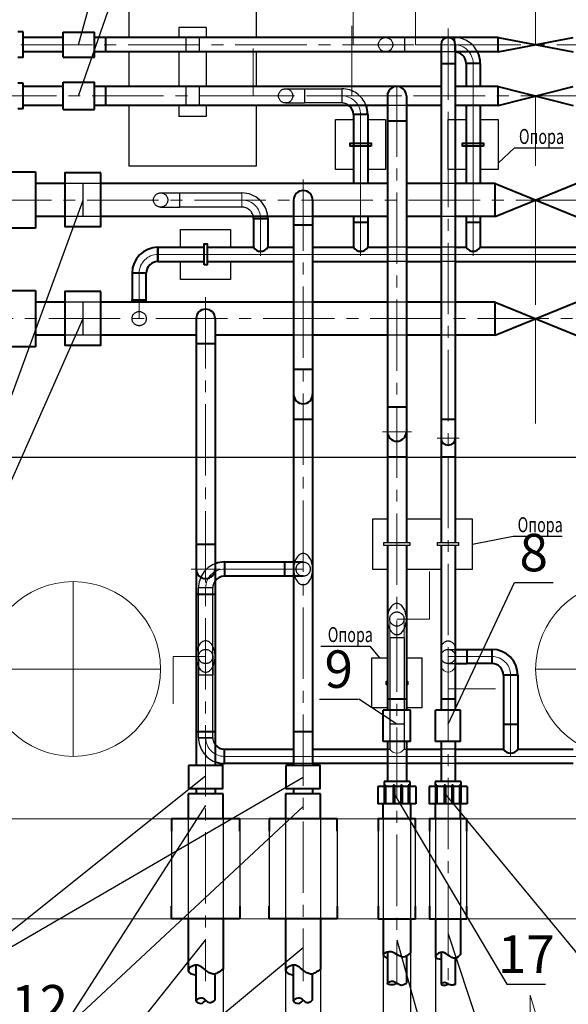
# Model space of a CAD drawing. Units: millimetres. Extents: x 12371 to 24857, y -6074 to 7960.
# Drawn here: x 21425 to 21469, y 2037 to 2116 of the extents above; entities that cross this region are included whole.
import ezdxf

# ---------------------------------------------------------------- set-up
doc = ezdxf.new("R2010")
doc.units = ezdxf.units.MM
doc.linetypes.add('ACAD_ISO02W100', pattern=[15, 12, -3])
doc.linetypes.add('осевая2', pattern=[28.575, 19.05, -3.175, 3.175, -3.175])
doc.layers.add('40', color=7, linetype='Continuous', lineweight=40)
doc.layers.add('Level 1', color=7, linetype='Continuous', lineweight=25)
for name, color, linetype in [('_0', 7, 'Continuous'), ('Надписи', 31, 'Continuous'), ('Позиции', 140, 'Continuous')]:
    doc.layers.add(name, color=color, linetype=linetype)
doc.styles.add('GOST 2.304', font='CS_Gost2304.shx')
doc.styles.get("Standard").update_dxf_attribs({"font": 'isocpeur.ttf', "width": 0.7})
doc.dimstyles.new('1к10', dxfattribs={"dimtxt": 2, "dimasz": 1.5, "dimexe": 1, "dimexo": 0, "dimgap": 0.9, "dimtad": 1, "dimdec": 0, "dimlfac": 10, "dimtxsty": 'Standard', "dimblk": 'ARCHTICK', "dimcen": 2.5, "dimdle": 2, "dimadec": 0, "dimazin": 0, "dimtfac": 1, "dimtdec": 0, "dimtix": 1, "dimtmove": 0, "dimatfit": 3, "dimldrblk": 'NONE', "dimfxl": 0, "dimarcsym": 0})

# ---------------------------------------------------------------- blocks, each defined once
blk = doc.blocks.new('_ArchTick')
at = {"color": 0, "linetype": 'ByBlock', "lineweight": 30, "const_width": 0.15}
blk.add_lwpolyline([(-0.5, -0.5), (0.5, 0.5)], dxfattribs=at)
blk = doc.blocks.new('*D2788')
at = {"color": 0, "lineweight": -2, "ltscale": 10, "transparency": 16777216}
for p, q in [((21441.366, 2042.172), (21441.366, 2019.431)), ((21446.366, 2042.172), (21446.366, 2019.431)), ((21439.366, 2020.431), (21448.366, 2020.431))]:
    blk.add_line(p, q, dxfattribs=at)
at = {"layer": 'Defpoints', "color": 0, "ltscale": 10, "transparency": 16777216}
for p in [(21441.366, 2042.172), (21446.366, 2042.172), (21446.366, 2020.431)]:
    blk.add_point(p, dxfattribs=at)
at = {"color": 0, "lineweight": -2, "ltscale": 10, "transparency": 16777216, "xscale": 1.5, "yscale": 1.5, "zscale": 1.5, "rotation": 180}
blk.add_blockref('_ArchTick', (21441.366, 2020.431), dxfattribs=at)
at = {"color": 0, "lineweight": -2, "ltscale": 10, "transparency": 16777216, "xscale": 1.5, "yscale": 1.5, "zscale": 1.5}
blk.add_blockref('_ArchTick', (21446.366, 2020.431), dxfattribs=at)
at = {"color": 0, "ltscale": 10, "transparency": 16777216, "insert": (21443.866, 2022.331), "char_height": 2, "attachment_point": 5}
blk.add_mtext('А', dxfattribs=at)
blk = doc.blocks.new('_None')
blk = doc.blocks.new('*D2789')
at = {"color": 0, "lineweight": -2, "ltscale": 10, "transparency": 16777216}
for p, q in [((21449.166, 2042.18), (21449.166, 2019.431)), ((21454.166, 2042.18), (21454.166, 2019.431)), ((21447.166, 2020.431), (21456.166, 2020.431))]:
    blk.add_line(p, q, dxfattribs=at)
at = {"layer": 'Defpoints', "color": 0, "ltscale": 10, "transparency": 16777216}
for p in [(21449.166, 2042.18), (21454.166, 2042.18), (21454.166, 2020.431)]:
    blk.add_point(p, dxfattribs=at)
at = {"color": 0, "lineweight": -2, "ltscale": 10, "transparency": 16777216, "xscale": 1.5, "yscale": 1.5, "zscale": 1.5, "rotation": 180}
blk.add_blockref('_ArchTick', (21449.166, 2020.431), dxfattribs=at)
at = {"color": 0, "lineweight": -2, "ltscale": 10, "transparency": 16777216, "xscale": 1.5, "yscale": 1.5, "zscale": 1.5}
blk.add_blockref('_ArchTick', (21454.166, 2020.431), dxfattribs=at)
at = {"color": 0, "ltscale": 10, "transparency": 16777216, "insert": (21451.666, 2022.331), "char_height": 2, "attachment_point": 5}
blk.add_mtext('А', dxfattribs=at)
blk = doc.blocks.new('*D2790')
at = {"color": 0, "lineweight": -2, "ltscale": 10, "transparency": 16777216}
for p, q in [((21456.366, 2042.302), (21456.366, 2019.431)), ((21458.366, 2042.302), (21458.366, 2019.431)), ((21456.366, 2020.431), (21454.866, 2020.431)), ((21456.366, 2020.431), (21458.366, 2020.431)), ((21458.366, 2020.431), (21459.866, 2020.431))]:
    blk.add_line(p, q, dxfattribs=at)
at = {"layer": 'Defpoints', "color": 0, "ltscale": 10, "transparency": 16777216}
for p in [(21456.366, 2042.302), (21458.366, 2042.302), (21458.366, 2020.431)]:
    blk.add_point(p, dxfattribs=at)
at = {"color": 0, "lineweight": -2, "ltscale": 10, "transparency": 16777216, "xscale": 1.5, "yscale": 1.5, "zscale": 1.5}
blk.add_blockref('_ArchTick', (21456.366, 2020.431), dxfattribs=at)
at = {"color": 0, "lineweight": -2, "ltscale": 10, "transparency": 16777216, "xscale": 1.5, "yscale": 1.5, "zscale": 1.5, "rotation": 180}
blk.add_blockref('_ArchTick', (21458.366, 2020.431), dxfattribs=at)
at = {"color": 0, "ltscale": 10, "transparency": 16777216, "insert": (21457.366, 2022.331), "char_height": 2, "attachment_point": 5}
blk.add_mtext('А', dxfattribs=at)

msp = doc.modelspace()

# ---------------------------------------------------------------- linework, layer by layer
at = {"ltscale": 10}
for p, q in [((21429.80661, 2110.09644), (21445.86518, 2156.30404)), ((21429.78715, 2114.19644), (21440.10308, 2151.81731)), ((21410.1876, 2047.17421), (21430.16807, 2101.75644)), ((21410.1876, 2047.17421), (21430.16564, 2092.25644)), ((21422.36564, 2081.15161), (21502.36564, 2081.15161)), ((21459.36564, 2059.76691), (21464.66232, 2071.11105)), ((21455.26564, 2059.76644), (21452.22077, 2061.77878)), ((21439.96564, 2055.60167), (21418.662, 2038.59262)), ((21418.662, 2038.59262), (21447.76564, 2055.53081)), ((21455.06614, 2054.14644), (21464.06226, 2038.95379)), ((21459.16614, 2054.14644), (21471.76485, 2038.86234)), ((21439.96564, 2053.25856), (21428.2342, 2034.9782)), ((21428.2342, 2034.9782), (21447.76564, 2053.19206)), ((21423.23158, 2021.52312), (21439.96564, 2042.47538)), ((21455.26564, 2042.50419), (21465.37285, 2006.25431)), ((21459.36564, 2042.99828), (21471.48896, 2006.25431)), ((21423.23158, 2021.52312), (21447.76564, 2041.88406))]:
    msp.add_line(p, q, dxfattribs=at)
at = {"color": 0, "linetype": 'ACAD_ISO02W100', "lineweight": -3, "ltscale": 5}
for p, q in [((21433.80781, 2119.5734), (21433.80781, 2114.76644)), ((21444.00688, 2119.5734), (21444.00688, 2114.76644)), ((21440.00688, 2115.5734), (21437.80781, 2115.5734)), ((21437.80781, 2115.5734), (21437.80781, 2114.76644)), ((21440.00688, 2115.5734), (21440.00688, 2114.76644)), ((21454.36564, 2114.76644), (21455.86564, 2114.76644)), ((21455.86564, 2114.76644), (21455.86564, 2113.62644)), ((21455.86564, 2114.76644), (21459.86564, 2114.76644)), ((21459.86564, 2114.76644), (21459.86564, 2113.62644)), ((21433.80781, 2113.62644), (21433.80781, 2110.85644)), ((21437.80781, 2113.62644), (21437.80781, 2110.85644)), ((21440.00688, 2113.62644), (21440.00688, 2110.85644)), ((21444.00688, 2113.62644), (21444.00688, 2110.85644)), ((21454.36564, 2113.62644), (21455.86564, 2113.62644)), ((21459.86564, 2113.62644), (21455.86564, 2113.62644)), ((21446.36564, 2110.66644), (21447.86564, 2110.66644)), ((21447.86564, 2110.66644), (21447.86564, 2109.52644)), ((21447.86564, 2110.66644), (21450.86564, 2110.66644)), ((21450.86564, 2110.66644), (21450.86564, 2109.52644)), ((21446.36564, 2109.52644), (21447.86564, 2109.52644)), ((21450.86564, 2109.52644), (21447.86564, 2109.52644)), ((21433.80781, 2109.33644), (21433.80781, 2104.45361)), ((21437.80781, 2109.33644), (21437.80781, 2108.45361)), ((21440.00688, 2109.33644), (21440.00688, 2108.45361)), ((21444.00688, 2109.33644), (21444.00688, 2104.45361)), ((21456.02564, 2109.33644), (21454.50564, 2109.33644)), ((21440.00688, 2108.45361), (21437.80781, 2108.45361)), ((21444.00688, 2104.45361), (21433.80781, 2104.45361)), ((21431.59112, 2103.08644), (21428.70505, 2103.08644)), ((21430.16807, 2100.42644), (21430.16807, 2103.08644)), ((21459.93564, 2103.08644), (21458.79564, 2103.08644)), ((21436.36564, 2102.32644), (21437.86564, 2102.32644)), ((21437.86564, 2102.32644), (21437.86564, 2101.18644)), ((21437.86564, 2102.32644), (21442.86564, 2102.32644)), ((21436.36564, 2101.18644), (21437.86564, 2101.18644)), ((21442.86564, 2101.18644), (21437.86564, 2101.18644)), ((21431.59112, 2100.42644), (21428.70505, 2100.42644)), ((21448.52564, 2100.42644), (21447.00564, 2100.42644)), ((21459.93564, 2100.42644), (21458.79564, 2100.42644)), ((21456.02564, 2097.96644), (21454.50564, 2097.96644)), ((21459.93564, 2097.96644), (21458.79564, 2097.96644)), ((21456.02564, 2096.82644), (21454.50564, 2096.82644)), ((21459.93564, 2096.82644), (21458.79564, 2096.82644)), ((21431.59112, 2093.58644), (21428.70505, 2093.58644)), ((21430.16807, 2090.92644), (21430.16807, 2093.58644)), ((21448.52564, 2093.58644), (21447.00564, 2093.58644)), ((21456.02564, 2093.58644), (21454.50564, 2093.58644)), ((21459.93564, 2093.58644), (21458.79564, 2093.58644)), ((21431.59112, 2090.92644), (21428.70505, 2090.92644)), ((21448.52564, 2090.92644), (21447.00564, 2090.92644)), ((21456.02564, 2090.92644), (21454.50564, 2090.92644)), ((21459.93564, 2090.92644), (21458.79564, 2090.92644)), ((21439.39564, 2058.69644), (21439.39564, 2070.69644)), ((21440.53564, 2070.69644), (21439.39564, 2070.69644)), ((21440.53564, 2058.69644), (21440.53564, 2070.69644)), ((21455.83564, 2066.69644), (21454.69564, 2066.69644)), ((21454.69564, 2066.69644), (21454.69564, 2057.76644)), ((21455.83564, 2066.69644), (21455.83564, 2057.76644)), ((21439.39564, 2065.19644), (21439.39564, 2063.69644)), ((21440.53564, 2065.19644), (21440.53564, 2063.69644)), ((21459.36564, 2065.76644), (21459.93564, 2065.76644)), ((21459.36564, 2064.62644), (21459.93564, 2064.62644)), ((21440.53564, 2063.69644), (21439.39564, 2063.69644)), ((21455.83564, 2059.76644), (21454.69564, 2059.76644)), ((21440.53564, 2058.69644), (21439.39564, 2058.69644)), ((21439.39564, 2058.69644), (21440.53564, 2058.69644)), ((21454.50564, 2057.76644), (21454.69564, 2057.76644)), ((21455.83564, 2057.76644), (21456.02564, 2057.76644)), ((21459.93564, 2057.76644), (21458.79564, 2057.76644)), ((21448.52564, 2056.62644), (21447.00564, 2056.62644)), ((21456.02564, 2056.62644), (21454.50564, 2056.62644)), ((21459.93564, 2056.62644), (21458.79564, 2056.62644)), ((21437.23564, 2052.19644), (21437.23564, 2044.19644)), ((21438.56564, 2052.19644), (21438.56564, 2044.19644)), ((21441.36564, 2052.19644), (21441.36564, 2044.19644)), ((21442.69564, 2052.19644), (21442.69564, 2044.19644)), ((21445.03564, 2052.19644), (21445.03564, 2044.19644)), ((21446.36564, 2052.19644), (21446.36564, 2044.19644)), ((21449.16564, 2052.19644), (21449.16564, 2044.19644)), ((21450.49564, 2052.19644), (21450.49564, 2044.19644)), ((21454.16564, 2052.19644), (21454.16564, 2044.19644)), ((21456.36564, 2052.19644), (21456.36564, 2044.19644)), ((21458.36564, 2052.19644), (21458.36564, 2044.19644)), ((21460.36564, 2052.19644), (21460.36564, 2044.19644))]:
    msp.add_line(p, q, dxfattribs=at)
at = {"color": 0, "lineweight": 40, "ltscale": 50}
for p, q in [((21425.36564, 2113.19644), (21425.36564, 2115.19644)), ((21428.56564, 2113.19644), (21428.56564, 2115.19644)), ((21428.56564, 2115.19644), (21431.06564, 2115.19644)), ((21431.06564, 2113.19644), (21431.06564, 2115.19644)), ((21425.36564, 2113.56644), (21425.36564, 2114.82644)), ((21431.96564, 2114.76644), (21431.96564, 2113.62644)), ((21428.56564, 2113.19644), (21431.06564, 2113.19644)), ((21425.36564, 2109.09644), (21425.36564, 2111.12544)), ((21425.36564, 2109.09644), (21425.36564, 2111.09644)), ((21428.56564, 2108.99644), (21428.56564, 2111.19644)), ((21428.56564, 2111.19644), (21431.06564, 2111.19644)), ((21431.06564, 2108.99644), (21431.06564, 2111.19644)), ((21425.36564, 2109.46644), (21425.36564, 2110.72644)), ((21431.96564, 2110.85644), (21431.96564, 2109.33644)), ((21428.56564, 2108.99644), (21431.06564, 2108.99644)), ((21422.36564, 2104.00644), (21426.36564, 2104.00644)), ((21426.36564, 2104.00644), (21426.36564, 2099.50644)), ((21426.36564, 2099.50644), (21422.36564, 2099.50644)), ((21422.36564, 2094.50644), (21426.36564, 2094.50644)), ((21426.36564, 2094.50644), (21426.36564, 2090.00644)), ((21428.70505, 2093.58644), (21426.36564, 2093.58644)), ((21447.00564, 2093.58644), (21431.59112, 2093.58644)), ((21426.36564, 2090.00644), (21422.36564, 2090.00644)), ((21454.50564, 2061.79644), (21456.02564, 2061.79644)), ((21458.79564, 2061.79644), (21459.93564, 2061.79644)), ((21454.16564, 2058.39644), (21454.16564, 2060.89644)), ((21456.36564, 2060.89644), (21454.16564, 2060.89644)), ((21456.36564, 2058.39644), (21456.36564, 2060.89644)), ((21460.36564, 2060.89644), (21458.36564, 2060.89644)), ((21458.36564, 2058.39644), (21458.36564, 2060.89644)), ((21460.36564, 2058.39644), (21460.36564, 2060.89644)), ((21456.36564, 2058.39644), (21454.16564, 2058.39644)), ((21460.36564, 2058.39644), (21458.36564, 2058.39644)), ((21456.29464, 2055.19644), (21454.23664, 2055.19644)), ((21456.26564, 2055.19644), (21454.23664, 2055.19644)), ((21456.26564, 2055.19644), (21454.26564, 2055.19644)), ((21456.26564, 2055.19644), (21454.26564, 2055.19644)), ((21455.89564, 2055.19644), (21454.63564, 2055.19644)), ((21460.36564, 2055.19644), (21458.33664, 2055.19644)), ((21460.36564, 2055.19644), (21458.36564, 2055.19644)), ((21460.36564, 2055.19644), (21458.36564, 2055.19644)), ((21459.99564, 2055.19644), (21458.73564, 2055.19644)), ((21438.56564, 2054.19644), (21438.56564, 2052.19644)), ((21441.36564, 2052.19644), (21441.36564, 2054.19644)), ((21446.36564, 2054.19644), (21446.36564, 2052.19644)), ((21449.16564, 2052.19644), (21449.16564, 2054.19644)), ((21454.16564, 2052.19644), (21454.16564, 2053.41144)), ((21456.36564, 2053.41144), (21456.36564, 2052.19644)), ((21458.36564, 2052.19644), (21458.36564, 2053.41144)), ((21460.36564, 2052.19644), (21460.36564, 2053.41144)), ((21438.56564, 2044.19644), (21438.56564, 2040.06799)), ((21441.36564, 2044.19644), (21441.36564, 2040.14768)), ((21446.36564, 2044.19644), (21446.36564, 2040.06799)), ((21449.16564, 2044.19644), (21449.16564, 2040.16271)), ((21454.16564, 2044.19644), (21454.16564, 2041.30456)), ((21456.36564, 2044.19644), (21456.36564, 2041.47577)), ((21458.36564, 2044.19644), (21458.36564, 2041.12225)), ((21460.36564, 2044.19644), (21460.36564, 2041.33911)), ((21454.50564, 2041.5212), (21454.50564, 2038.99844)), ((21458.79564, 2041.50126), (21458.79564, 2038.96886)), ((21459.93564, 2041.04047), (21459.93564, 2038.93152)), ((21439.20564, 2037.62215), (21439.20564, 2040.48064)), ((21447.00564, 2037.62215), (21447.00564, 2040.48064)), ((21440.72564, 2037.70034), (21440.72564, 2039.78628)), ((21448.52564, 2037.70034), (21448.52564, 2039.78628))]:
    msp.add_line(p, q, dxfattribs=at)
at = {"color": 0, "linetype": 'осевая2', "lineweight": 20, "ltscale": 0.3}
for p, q in [((21459.36564, 2115.48083), (21459.36564, 2038.97375)), ((21516.62916, 2114.19644), (21399.95225, 2114.19644)), ((21455.26564, 2110.93743), (21455.26564, 2039.02716)), ((21522.3298, 2110.09644), (21399.9964, 2110.09644)), ((21447.76564, 2103.40908), (21447.76564, 2039.20484)), ((21521.92969, 2101.75644), (21399.96181, 2101.75644)), ((21439.96564, 2093.98215), (21439.96564, 2039.20484)), ((21493.14016, 2092.25644), (21399.67823, 2092.25644))]:
    msp.add_line(p, q, dxfattribs=at)
at = {"color": 0, "linetype": 'осевая2', "lineweight": 20, "ltscale": 20}
for p, q in [((21461.36564, 2112.73644), (21461.36564, 2097.29644)), ((21452.36564, 2108.63644), (21452.36564, 2097.29644)), ((21444.36564, 2100.29644), (21444.36564, 2097.29644)), ((21436.14822, 2097.39644), (21492.36564, 2097.39644)), ((21434.64822, 2095.89644), (21434.64822, 2092.25644)), ((21429.36564, 2071.19644), (21429.36564, 2057.19644)), ((21462.86564, 2065.19644), (21459.36564, 2065.19644)), ((21436.36564, 2064.19644), (21422.36564, 2064.19644)), ((21464.36564, 2063.69644), (21464.36564, 2059.76644)), ((21480.36564, 2064.19644), (21466.36564, 2064.19644)), ((21464.36564, 2059.76644), (21464.36564, 2057.19644)), ((21484.86564, 2057.19644), (21441.46564, 2057.19644))]:
    msp.add_line(p, q, dxfattribs=at)
at = {"color": 0, "linetype": 'осевая2', "lineweight": 20, "ltscale": 25}
for p, q in [((21456.42682, 2083.19644), (21454.10445, 2083.19644)), ((21460.23642, 2082.69644), (21458.49486, 2082.69644)), ((21441.12682, 2072.19644), (21438.80445, 2072.19644)), ((21447.76564, 2072.19644), (21441.46564, 2072.19644))]:
    msp.add_line(p, q, dxfattribs=at)
at = {"color": 0, "linetype": 'ACAD_ISO02W100', "lineweight": -3, "ltscale": 5}
for points in [[(21451.79564, 2104.19644), (21450.36564, 2104.19644), (21450.36564, 2108.19644), (21451.79564, 2108.19644)], [(21452.93564, 2108.19644), (21454.36564, 2108.19644), (21454.36564, 2104.19644), (21452.93564, 2104.19644)], [(21459.93564, 2104.19644), (21459.36564, 2104.19644), (21459.36564, 2108.19644), (21459.93564, 2108.19644)], [(21459.93564, 2108.19644), (21460.79564, 2108.19644)], [(21461.93564, 2108.19644), (21463.36564, 2108.19644), (21463.36564, 2104.19644), (21461.93564, 2104.19644)], [(21460.79564, 2104.19644), (21459.93564, 2104.19644)], [(21437.96564, 2097.96644), (21437.96564, 2099.39644), (21441.96564, 2099.39644), (21441.96564, 2097.96644)], [(21441.96564, 2096.82644), (21441.96564, 2095.39644), (21437.96564, 2095.39644), (21437.96564, 2096.82644)], [(21454.50564, 2076.19644), (21453.31564, 2076.19644), (21453.31564, 2072.19644), (21454.50564, 2072.19644)], [(21458.79564, 2076.19644), (21456.02564, 2076.19644)], [(21459.93564, 2072.19644), (21461.31564, 2072.19644), (21461.31564, 2076.19644), (21459.93564, 2076.19644)], [(21456.02564, 2072.19644), (21458.79564, 2072.19644)], [(21454.50564, 2061.08165), (21453.26564, 2061.08165), (21453.26564, 2065.08165), (21454.50564, 2065.08165)], [(21456.02564, 2065.08165), (21457.26564, 2065.08165), (21457.26564, 2061.08165), (21456.02564, 2061.08165)], [(21453.76564, 2052.19644), (21453.76564, 2044.19644)], [(21456.76564, 2044.19644), (21456.76564, 2052.19644)], [(21457.86564, 2052.19644), (21457.86564, 2044.19644)], [(21460.86564, 2044.19644), (21460.86564, 2052.19644)]]:
    msp.add_lwpolyline(points, dxfattribs=at)
for points in [[(21456.30564, 2074.07644), (21454.22564, 2074.07644), (21454.22564, 2074.31644), (21456.30564, 2074.31644)], [(21460.20564, 2074.07644), (21458.52564, 2074.07644), (21458.52564, 2074.31644), (21460.20564, 2074.31644)]]:
    msp.add_lwpolyline(points, close=True, dxfattribs=at)
for centre in [(21454.36564, 2114.19644), (21446.36564, 2110.09644), (21436.36564, 2101.75644), (21434.64822, 2092.25644), (21447.76564, 2072.19644), (21455.26564, 2068.19644), (21439.96564, 2065.19644), (21459.36564, 2065.19644)]:
    msp.add_circle(centre, 0.57, dxfattribs=at)
for centre, radius, start, end in [((21459.86564, 2112.69644), 2.07, 26.6972014, 90), ((21450.86564, 2108.59644), 2.07, 20.9460007, 90), ((21450.86564, 2108.59644), 0.93, 52.7213208, 90), ((21442.86564, 2100.25644), 2.07, 4.7107561, 90), ((21442.86564, 2100.25644), 0.93, 10.5326439, 90), ((21441.46564, 2070.69644), 2.07, 110.9460006, 180), ((21441.46564, 2070.69644), 0.93, 142.7213207, 180), ((21441.46564, 2058.69644), 2.07, 180, 249.0539994), ((21441.46564, 2058.69644), 0.93, 180, 217.2786793)]:
    msp.add_arc(centre, radius, start, end, dxfattribs=at)
at = {"color": 0, "linetype": 'осевая2', "lineweight": 20, "ltscale": 20}
for centre, start, end in [((21459.86564, 2112.69644), 0, 90), ((21450.86564, 2108.59644), 0, 90), ((21442.86564, 2100.25644), 0, 90), ((21436.14822, 2095.89644), 90, 180), ((21462.86564, 2063.69644), 0, 90), ((21441.46564, 2058.69644), 180, 270)]:
    msp.add_arc(centre, 1.5, start, end, dxfattribs=at)
at = {"color": 0, "linetype": 'осевая2', "lineweight": 20, "ltscale": 25}
msp.add_arc((21441.46564, 2070.69644), 1.5, 90, 180, dxfattribs=at)
at = {"color": 0, "linetype": 'ACAD_ISO02W100', "lineweight": -3, "ltscale": 5, "extrusion": (0, 0, -1)}
for centre in [(21447.76564, 2072.19644), (21455.26564, 2068.19644), (21439.96564, 2065.19644)]:
    msp.add_ellipse(centre, major_axis=(0, -1.25), ratio=0.608, dxfattribs=at)
msp.add_ellipse((21459.36564, 2065.19644), major_axis=(0, 1.25), ratio=0.608, start_param=-0.84806208, end_param=0.84806208, dxfattribs=at)
at = {"color": 0, "lineweight": 40, "ltscale": 50}
for points, knots in [([(21456.36564, 2041.47577), (21456.17208, 2041.30201), (21455.8264, 2040.99168), (21455.21142, 2041.3689), (21454.75839, 2041.64452), (21453.9557, 2041.34994), (21454.33192, 2041.10455), (21454.50564, 2041.05411)], [0, 0, 0, 0, 34.55737936, 61.71601746, 94.91329267, 120.9366657, 142.81061254, 142.81061254, 142.81061254, 142.81061254]), ([(21460.36564, 2041.33911), (21460.22702, 2041.20071), (21459.92413, 2040.8983), (21459.34511, 2041.29549), (21458.83762, 2041.66767), (21458.13371, 2041.08366), (21458.61885, 2040.96026), (21458.79564, 2040.97031)], [0, 0, 0, 0, 26.17656989, 57.1977299, 89.40746324, 116.26814616, 139.07082279, 139.07082279, 139.07082279, 139.07082279]), ([(21441.36564, 2040.14768), (21441.02106, 2039.93433), (21440.60518, 2039.5975), (21439.87228, 2040.13666), (21439.27016, 2040.70343), (21438.2651, 2040.0267), (21438.91042, 2039.71739), (21439.17782, 2039.70557), (21439.20564, 2039.70583)], [7.1155245, 7.1155245, 7.1155245, 7.1155245, 47.42158254, 81.0438652, 128.16738534, 162.66497823, 194.97519087, 198.82568914, 198.82568914, 198.82568914, 198.82568914]), ([(21449.16564, 2040.16271), (21448.83167, 2039.94303), (21448.41089, 2039.5933), (21447.67228, 2040.13666), (21447.07016, 2040.70343), (21446.0651, 2040.0267), (21446.71042, 2039.71739), (21446.97782, 2039.70557), (21447.00564, 2039.70583)], [6.17235604, 6.17235604, 6.17235604, 6.17235604, 47.42158254, 81.0438652, 128.16738534, 162.66497823, 194.97519087, 198.82568914, 198.82568914, 198.82568914, 198.82568914])]:
    msp.add_open_spline(points, degree=3, knots=knots, dxfattribs=at)
for points in [[(21455.26564, 2039.02716), (21454.85895, 2038.88992), (21454.50564, 2038.99844), (21454.84619, 2039.19633), (21455.26564, 2039.02716), (21455.64423, 2038.88673), (21456.02564, 2039.04632)], [(21459.93564, 2038.93152), (21459.67547, 2038.87578), (21459.36564, 2038.97375), (21459.07686, 2039.08124), (21458.79564, 2038.96886), (21459.06489, 2038.86921), (21459.36564, 2038.97375)], [(21440.72564, 2037.70034), (21440.27878, 2037.45545), (21439.96564, 2037.68229), (21439.55846, 2037.84675), (21439.20564, 2037.61424), (21439.59249, 2037.41575), (21439.96564, 2037.68229)], [(21448.52564, 2037.70034), (21448.07878, 2037.45545), (21447.76564, 2037.68229), (21447.35846, 2037.84675), (21447.00564, 2037.61424), (21447.39249, 2037.41575), (21447.76564, 2037.68229)]]:
    msp.add_spline(points, degree=3, dxfattribs=at)
at = {"layer": '40'}
for p, q in [((21425.36564, 2115.22544), (21424.94564, 2115.22544)), ((21425.36564, 2114.50094), (21425.36564, 2115.22544)), ((21425.36564, 2113.16744), (21425.36564, 2115.22544)), ((21425.36564, 2113.16744), (21424.94564, 2113.16744)), ((21425.36564, 2111.12544), (21424.94564, 2111.12544)), ((21425.36564, 2110.40094), (21425.36564, 2111.12544)), ((21425.36564, 2109.06744), (21425.36564, 2111.12544)), ((21425.36564, 2109.06744), (21424.94564, 2109.06744)), ((21454.96114, 2055.19644), (21454.23664, 2055.19644)), ((21456.29464, 2055.19644), (21454.23664, 2055.19644)), ((21454.23664, 2055.19644), (21454.23664, 2054.77644)), ((21456.29464, 2055.19644), (21456.29464, 2054.77644)), ((21459.06114, 2055.19644), (21458.33664, 2055.19644)), ((21460.39464, 2055.19644), (21458.33664, 2055.19644)), ((21458.33664, 2055.19644), (21458.33664, 2054.77644)), ((21460.39464, 2055.19644), (21460.39464, 2054.77644)), ((21454.24714, 2054.77644), (21453.74314, 2054.77644)), ((21453.74314, 2054.77644), (21453.74314, 2053.41144)), ((21454.35214, 2054.88144), (21454.24714, 2054.88144)), ((21454.24714, 2054.88144), (21454.24714, 2053.41144)), ((21454.35214, 2054.88144), (21454.35214, 2053.41144)), ((21454.96114, 2054.77644), (21454.35214, 2054.77644)), ((21455.06614, 2054.88144), (21454.96114, 2054.88144)), ((21454.96114, 2054.88144), (21454.96114, 2053.41144)), ((21455.06614, 2054.88144), (21455.06614, 2053.41144)), ((21455.57014, 2054.77644), (21455.06614, 2054.77644)), ((21455.67514, 2054.88144), (21455.57014, 2054.88144)), ((21455.57014, 2054.88144), (21455.57014, 2053.41144)), ((21455.67514, 2054.88144), (21455.67514, 2053.41144)), ((21456.17914, 2054.77644), (21455.67514, 2054.77644)), ((21456.28414, 2054.88144), (21456.17914, 2054.88144)), ((21456.17914, 2054.88144), (21456.17914, 2053.41144)), ((21456.28414, 2054.88144), (21456.28414, 2053.41144)), ((21456.78814, 2054.77644), (21456.28414, 2054.77644)), ((21456.78814, 2054.77644), (21456.78814, 2053.41144)), ((21458.34714, 2054.77644), (21457.84314, 2054.77644)), ((21457.84314, 2054.77644), (21457.84314, 2053.41144)), ((21458.45214, 2054.88144), (21458.34714, 2054.88144)), ((21458.34714, 2054.88144), (21458.34714, 2053.41144)), ((21458.45214, 2054.88144), (21458.45214, 2053.41144)), ((21459.06114, 2054.77644), (21458.45214, 2054.77644)), ((21459.16614, 2054.88144), (21459.06114, 2054.88144)), ((21459.06114, 2054.88144), (21459.06114, 2053.41144)), ((21459.16614, 2054.88144), (21459.16614, 2053.41144)), ((21459.67014, 2054.77644), (21459.16614, 2054.77644)), ((21459.77514, 2054.88144), (21459.67014, 2054.88144)), ((21459.67014, 2054.88144), (21459.67014, 2053.41144)), ((21459.77514, 2054.88144), (21459.77514, 2053.41144)), ((21460.27914, 2054.77644), (21459.77514, 2054.77644)), ((21460.38414, 2054.88144), (21460.27914, 2054.88144)), ((21460.27914, 2054.88144), (21460.27914, 2053.41144)), ((21460.38414, 2054.88144), (21460.38414, 2053.41144)), ((21460.88814, 2054.77644), (21460.38414, 2054.77644)), ((21460.88814, 2054.77644), (21460.88814, 2053.41144)), ((21456.78814, 2053.41144), (21453.74314, 2053.41144)), ((21460.88814, 2053.41144), (21457.84314, 2053.41144))]:
    msp.add_line(p, q, dxfattribs=at)
at = {"layer": '_0', "color": 0, "lineweight": 20, "ltscale": 100}
for p, q in [((21451.76564, 2114.19644), (21451.76564, 2117.99644)), ((21456.76564, 2114.19644), (21456.76564, 2117.99644)), ((21466.36564, 2114.19644), (21466.36564, 2117.99644)), ((21451.66564, 2110.09644), (21451.66564, 2115.69644)), ((21454.36564, 2114.19644), (21451.76564, 2114.19644)), ((21459.36564, 2114.19644), (21456.76564, 2114.19644)), ((21443.76564, 2110.09644), (21443.76564, 2113.89644)), ((21446.36564, 2110.09644), (21443.76564, 2110.09644)), ((21455.26564, 2110.09644), (21451.66564, 2110.09644)), ((21466.36564, 2110.09644), (21466.36564, 2104.49644)), ((21435.79564, 2101.75644), (21433.19564, 2101.75644)), ((21466.36564, 2101.75644), (21466.36564, 2093.35644)), ((21432.76564, 2092.25644), (21430.16564, 2092.25644)), ((21439.96564, 2092.25644), (21439.96564, 2088.65644)), ((21466.36564, 2092.25644), (21466.36564, 2083.85644)), ((21447.76564, 2072.19644), (21445.16564, 2072.19644)), ((21457.86564, 2071.99644), (21457.86564, 2068.19644)), ((21439.96564, 2070.69644), (21439.96564, 2070.19644)), ((21455.26564, 2068.19644), (21457.86564, 2068.19644)), ((21439.96564, 2065.19644), (21437.36564, 2065.19644)), ((21437.36564, 2065.19644), (21437.36564, 2061.39644)), ((21459.36564, 2065.19644), (21459.36564, 2062.59644)), ((21459.36564, 2062.59644), (21463.16564, 2062.59644))]:
    msp.add_line(p, q, dxfattribs=at)
at = {"layer": '_0', "color": 0, "lineweight": 40}
for p, q in [((21428.56564, 2114.76644), (21425.36564, 2114.76644)), ((21431.15273, 2114.76644), (21431.06564, 2114.76644)), ((21463.36564, 2114.76644), (21431.15273, 2114.76644)), ((21458.79564, 2114.19644), (21458.79564, 2081.19644)), ((21459.93564, 2114.19644), (21459.93564, 2081.19644)), ((21463.36564, 2113.62644), (21463.36564, 2114.76644)), ((21463.36564, 2114.76644), (21469.36564, 2113.62644)), ((21463.36564, 2113.62644), (21469.36564, 2114.76644)), ((21428.56564, 2113.62644), (21425.36564, 2113.62644)), ((21458.79564, 2113.62644), (21431.06564, 2113.62644)), ((21463.36564, 2113.62644), (21459.93564, 2113.62644)), ((21458.79564, 2112.69644), (21459.93564, 2112.69644)), ((21428.56564, 2110.85644), (21425.36564, 2110.85644)), ((21458.79564, 2110.85644), (21431.06564, 2110.85644)), ((21463.36564, 2110.85644), (21459.93564, 2110.85644)), ((21463.36564, 2109.33644), (21463.36564, 2110.85644)), ((21463.36564, 2110.85644), (21469.36564, 2109.33644)), ((21463.36564, 2109.33644), (21469.36564, 2110.85644)), ((21454.50564, 2110.09644), (21454.50564, 2081.19644)), ((21456.02564, 2110.09644), (21456.02564, 2081.19644)), ((21428.56564, 2109.33644), (21425.36564, 2109.33644)), ((21454.50564, 2109.33644), (21431.06564, 2109.33644)), ((21458.79564, 2109.33644), (21456.02564, 2109.33644)), ((21463.36564, 2109.33644), (21459.93564, 2109.33644)), ((21454.50564, 2108.09644), (21456.02564, 2108.09644)), ((21428.70505, 2103.08644), (21426.36564, 2103.08644)), ((21454.50564, 2103.08644), (21431.59112, 2103.08644)), ((21458.79564, 2103.08644), (21456.02564, 2103.08644)), ((21463.11564, 2103.08644), (21459.93564, 2103.08644)), ((21463.11564, 2100.42644), (21463.11564, 2103.08644)), ((21463.11564, 2103.08644), (21469.61564, 2100.42644)), ((21463.11564, 2100.42644), (21469.61564, 2103.08644)), ((21447.00564, 2101.75644), (21447.00564, 2084.19644)), ((21448.52564, 2101.75644), (21448.52564, 2084.19644)), ((21428.70505, 2100.42644), (21426.36564, 2100.42644)), ((21447.00564, 2100.42644), (21431.59112, 2100.42644)), ((21454.50564, 2100.42644), (21448.52564, 2100.42644)), ((21458.79564, 2100.42644), (21456.02564, 2100.42644)), ((21463.11564, 2100.42644), (21459.93564, 2100.42644)), ((21447.00564, 2099.75644), (21448.52564, 2099.75644)), ((21454.50564, 2093.58644), (21448.52564, 2093.58644)), ((21458.79564, 2093.58644), (21456.02564, 2093.58644)), ((21463.11564, 2093.58644), (21459.93564, 2093.58644)), ((21463.11564, 2090.92644), (21463.11564, 2093.58644)), ((21463.11564, 2093.58644), (21469.61564, 2090.92644)), ((21463.11564, 2090.92644), (21469.61564, 2093.58644)), ((21439.20564, 2092.25644), (21439.20564, 2056.46561)), ((21440.72564, 2092.25644), (21440.72564, 2056.46561)), ((21428.70505, 2090.92644), (21426.36564, 2090.92644)), ((21439.20564, 2090.92644), (21431.59112, 2090.92644)), ((21447.00564, 2090.92644), (21440.72564, 2090.92644)), ((21454.50564, 2090.92644), (21448.52564, 2090.92644)), ((21458.79564, 2090.92644), (21456.02564, 2090.92644)), ((21463.11564, 2090.92644), (21459.93564, 2090.92644)), ((21439.20564, 2090.25644), (21440.72564, 2090.25644)), ((21447.00564, 2088.19644), (21447.00564, 2056.46561)), ((21447.00564, 2088.19644), (21448.52564, 2088.19644)), ((21448.52564, 2086.19644), (21448.52564, 2056.46561)), ((21454.50564, 2085.19644), (21456.02564, 2085.19644)), ((21447.00564, 2084.19644), (21448.52564, 2084.19644)), ((21458.79564, 2084.19644), (21459.93564, 2084.19644)), ((21454.50564, 2081.19644), (21454.50564, 2074.31644)), ((21454.50564, 2081.19644), (21456.02564, 2081.19644)), ((21456.02564, 2081.19644), (21456.02564, 2074.31644)), ((21458.79564, 2081.19644), (21458.79564, 2074.31644)), ((21458.79564, 2081.19644), (21459.93564, 2081.19644)), ((21459.93564, 2081.19644), (21459.93564, 2074.31644)), ((21439.20564, 2074.19644), (21440.72564, 2074.19644)), ((21454.50564, 2074.07644), (21454.50564, 2060.89644)), ((21456.02564, 2074.07644), (21456.02564, 2060.89644)), ((21458.79564, 2074.07644), (21458.79564, 2060.89644)), ((21459.93564, 2074.07644), (21459.93564, 2060.89644)), ((21439.20564, 2070.19644), (21440.72564, 2070.19644)), ((21439.20564, 2059.19644), (21440.72564, 2059.19644)), ((21447.00564, 2059.19644), (21448.52564, 2059.19644)), ((21454.50564, 2058.39644), (21454.50564, 2055.19644)), ((21456.02564, 2058.39644), (21456.02564, 2055.19644)), ((21458.79564, 2058.39644), (21458.79564, 2055.19644)), ((21459.93564, 2058.39644), (21459.93564, 2055.19644)), ((21441.36564, 2054.19644), (21438.56564, 2054.19644)), ((21439.20564, 2054.61852), (21439.20564, 2054.19644)), ((21440.72564, 2054.61852), (21440.72564, 2054.19644)), ((21449.16564, 2054.19644), (21446.36564, 2054.19644)), ((21447.00564, 2054.61852), (21447.00564, 2054.19644)), ((21448.52564, 2054.61852), (21448.52564, 2054.19644)), ((21442.69564, 2052.19644), (21437.23564, 2052.19644)), ((21437.23564, 2052.19644), (21437.23564, 2051.19644)), ((21442.69564, 2051.19644), (21442.69564, 2052.19644)), ((21450.49564, 2052.19644), (21445.03564, 2052.19644)), ((21445.03564, 2052.19644), (21445.03564, 2051.19644)), ((21450.49564, 2051.19644), (21450.49564, 2052.19644)), ((21437.23564, 2044.19644), (21437.23564, 2045.19644)), ((21442.69564, 2045.19644), (21442.69564, 2044.19644)), ((21445.03564, 2044.19644), (21445.03564, 2045.19644)), ((21450.49564, 2045.19644), (21450.49564, 2044.19644)), ((21442.69564, 2044.19644), (21437.23564, 2044.19644)), ((21450.49564, 2044.19644), (21445.03564, 2044.19644)), ((21456.02564, 2041.20747), (21456.02564, 2039.04632))]:
    msp.add_line(p, q, dxfattribs=at)
for points in [[(21431.59112, 2103.92037), (21428.70505, 2103.92037), (21428.70505, 2099.62434), (21431.59112, 2099.62434)], [(21431.59112, 2094.42037), (21428.70505, 2094.42037), (21428.70505, 2090.12434), (21431.59112, 2090.12434)], [(21438.59091, 2056.46561), (21438.59091, 2054.61852), (21441.34037, 2054.61852), (21441.34037, 2056.46561)], [(21446.39091, 2056.46561), (21446.39091, 2054.61852), (21449.14037, 2054.61852), (21449.14037, 2056.46561)]]:
    msp.add_lwpolyline(points, close=True, dxfattribs=at)
for points in [[(21456.76564, 2051.19644), (21456.76564, 2052.19644), (21453.76564, 2052.19644), (21453.76564, 2051.19644)], [(21460.86564, 2051.19644), (21460.86564, 2052.19644), (21457.86564, 2052.19644), (21457.86564, 2051.19644)], [(21453.76564, 2045.19644), (21453.76564, 2044.19644), (21456.76564, 2044.19644)], [(21456.76564, 2044.19644), (21456.76564, 2045.19644)], [(21457.86564, 2045.19644), (21457.86564, 2044.19644), (21460.86564, 2044.19644)], [(21460.86564, 2044.19644), (21460.86564, 2045.19644)]]:
    msp.add_lwpolyline(points, dxfattribs=at)
for centre, radius, start, end in [((21459.36564, 2114.19644), 0.57, 0, 180), ((21455.26564, 2110.09644), 0.76, 0, 180), ((21447.76564, 2101.75644), 0.76, 0, 180), ((21439.96564, 2092.25644), 0.76, 0, 180), ((21447.76564, 2086.19644), 0.76, 180, 0), ((21455.26564, 2083.19644), 0.76, 180, 0), ((21459.36564, 2082.69644), 0.57, 180, 0), ((21439.96564, 2072.19644), 0.76, 180, 0)]:
    msp.add_arc(centre, radius, start, end, dxfattribs=at)
at = {"layer": 'Level 1', "color": 7, "linetype": 'Continuous', "lineweight": 30}
for p, q in [((21464.66232, 2071.11105), (21467.76616, 2071.11105)), ((21449.06239, 2061.77878), (21452.16623, 2061.77878)), ((21464.06226, 2038.95379), (21467.1661, 2038.95379))]:
    msp.add_line(p, q, dxfattribs=at)
at = {"layer": 'Надписи', "color": 0, "ltscale": 100}
for p, q in [((21438.37795, 2114.76644), (21438.37795, 2113.62644)), ((21439.43674, 2114.76644), (21439.43674, 2113.62644)), ((21438.37795, 2110.85644), (21438.37795, 2109.33644)), ((21439.43674, 2110.85644), (21439.43674, 2109.33644))]:
    msp.add_line(p, q, dxfattribs=at)
at = {"layer": 'Надписи', "color": 250}
for p, q in [((21463.36564, 2104.70168), (21464.67629, 2105.93073)), ((21464.67629, 2105.93073), (21468.59107, 2105.93073)), ((21461.31564, 2074.19644), (21464.5728, 2074.83591)), ((21464.5728, 2074.83591), (21468.48758, 2074.83591)), ((21449.19446, 2066.03624), (21453.10924, 2066.03624)), ((21453.10924, 2066.03624), (21453.88564, 2065.08165))]:
    msp.add_line(p, q, dxfattribs=at)
at = {"layer": 'Позиции', "color": 0, "lineweight": 40, "ltscale": 100}
for p, q in [((21461.93564, 2112.69644), (21460.79564, 2112.69644)), ((21460.79564, 2112.69644), (21460.79564, 2110.85644)), ((21461.93564, 2112.69644), (21461.93564, 2110.85644)), ((21452.93564, 2108.59644), (21451.79564, 2108.59644)), ((21451.79564, 2108.59644), (21451.79564, 2103.08644)), ((21452.93564, 2108.59644), (21452.93564, 2103.08644)), ((21460.79564, 2109.33644), (21460.79564, 2103.08644)), ((21461.93564, 2109.33644), (21461.93564, 2103.08644)), ((21444.93564, 2100.25644), (21443.79564, 2100.25644)), ((21443.79564, 2100.25644), (21443.79564, 2097.96644)), ((21444.93564, 2100.29644), (21444.93564, 2097.96644)), ((21451.79564, 2100.46644), (21451.79564, 2097.96644)), ((21452.93564, 2099.96644), (21451.79564, 2099.96644)), ((21452.93564, 2100.46644), (21452.93564, 2097.96644)), ((21460.79564, 2100.46644), (21460.79564, 2097.96644)), ((21461.93564, 2099.96644), (21460.79564, 2099.96644)), ((21461.93564, 2100.46644), (21461.93564, 2097.96644)), ((21436.14822, 2097.96644), (21439.84564, 2097.96644)), ((21436.14822, 2096.82644), (21436.14822, 2097.96644)), ((21436.14822, 2097.96644), (21436.14822, 2096.82644)), ((21440.08564, 2097.96644), (21443.79564, 2097.96644)), ((21444.93564, 2097.96644), (21447.00564, 2097.96644)), ((21448.52564, 2097.96644), (21451.79564, 2097.96644)), ((21452.93564, 2097.96644), (21454.50564, 2097.96644)), ((21456.02564, 2097.96644), (21458.79564, 2097.96644)), ((21459.93564, 2097.96644), (21460.79564, 2097.96644)), ((21461.93564, 2097.96644), (21469.76564, 2097.96644)), ((21434.26564, 2096.82644), (21434.2989, 2096.82644)), ((21436.14822, 2096.82644), (21439.84564, 2096.82644)), ((21440.08564, 2096.82644), (21447.00564, 2096.82644)), ((21448.52564, 2096.82644), (21454.50564, 2096.82644)), ((21456.02564, 2096.82644), (21458.79564, 2096.82644)), ((21459.93564, 2096.82644), (21469.76564, 2096.82644)), ((21435.21822, 2095.89644), (21434.07822, 2095.89644)), ((21434.07822, 2095.89644), (21434.07822, 2093.75644)), ((21435.21822, 2093.75644), (21435.21822, 2095.89644)), ((21434.07822, 2093.58644), (21434.07822, 2093.75644)), ((21434.07822, 2093.75644), (21435.21822, 2093.75644)), ((21435.21822, 2093.58644), (21435.21822, 2093.75644)), ((21441.46564, 2072.76644), (21447.76564, 2072.76644)), ((21441.46564, 2072.76644), (21441.46564, 2071.62644)), ((21446.26564, 2072.76644), (21446.26564, 2071.62644)), ((21447.76564, 2071.62644), (21441.46564, 2071.62644)), ((21459.93564, 2065.76644), (21460.86564, 2065.76644)), ((21460.86564, 2065.76644), (21460.86564, 2064.62644)), ((21460.86564, 2065.76644), (21462.86564, 2065.76644)), ((21462.86564, 2065.76644), (21462.86564, 2064.62644)), ((21462.86564, 2065.76644), (21462.86564, 2064.62644)), ((21459.93564, 2064.62644), (21460.86564, 2064.62644)), ((21462.86564, 2064.62644), (21460.86564, 2064.62644)), ((21464.93564, 2063.69644), (21463.79564, 2063.69644)), ((21463.79564, 2063.69644), (21463.79564, 2059.76644)), ((21464.93564, 2063.69644), (21464.93564, 2059.76644)), ((21463.79564, 2059.76644), (21463.79564, 2057.76644)), ((21463.79564, 2059.76644), (21464.93564, 2059.76644)), ((21464.93564, 2059.76644), (21464.93564, 2057.76644)), ((21441.46564, 2057.76644), (21447.00564, 2057.76644)), ((21441.46564, 2056.62644), (21441.46564, 2057.76644)), ((21448.52564, 2057.76644), (21454.50564, 2057.76644)), ((21456.02564, 2057.76644), (21458.79564, 2057.76644)), ((21459.93564, 2057.76644), (21463.79564, 2057.76644)), ((21464.93564, 2057.76644), (21469.36564, 2057.76644)), ((21447.00564, 2056.62644), (21441.46564, 2056.62644)), ((21454.50564, 2056.62644), (21448.52564, 2056.62644)), ((21458.79564, 2056.62644), (21456.02564, 2056.62644)), ((21469.36564, 2056.62644), (21459.93564, 2056.62644))]:
    msp.add_line(p, q, dxfattribs=at)
at = {"layer": 'Позиции', "color": 0, "lineweight": 20, "ltscale": 100}
for p, q in [((21442.86564, 2102.32644), (21442.86564, 2101.18644)), ((21442.86564, 2102.32644), (21442.86564, 2101.18644)), ((21434.07822, 2095.89644), (21435.21822, 2095.89644)), ((21454.69564, 2068.19644), (21454.69564, 2066.69644)), ((21455.83564, 2068.19644), (21455.83564, 2066.69644)), ((21502.36564, 2052.19644), (21422.36564, 2052.19644)), ((21510.36564, 2044.19644), (21414.36564, 2044.19644))]:
    msp.add_line(p, q, dxfattribs=at)
at = {"layer": 'Позиции', "color": 7, "lineweight": 20, "ltscale": 100}
for p, q in [((21465.93474, 2032.89268), (21465.93474, 2038.07212)), ((21465.93474, 2038.07212), (21466.4257, 2036.38635))]:
    msp.add_line(p, q, dxfattribs=at)
at = {"layer": 'Позиции', "color": 0, "lineweight": 40, "ltscale": 100}
for points in [[(21453.20564, 2106.07644), (21451.52564, 2106.07644), (21451.52564, 2106.31644), (21453.20564, 2106.31644)], [(21462.20564, 2106.07644), (21460.52564, 2106.07644), (21460.52564, 2106.31644), (21462.20564, 2106.31644)], [(21439.84564, 2096.55644), (21439.84564, 2098.23644), (21440.08564, 2098.23644), (21440.08564, 2096.55644)]]:
    msp.add_lwpolyline(points, close=True, dxfattribs=at)
for points in [[(21454.50564, 2062.96165), (21454.42564, 2062.96165), (21454.42564, 2063.20165), (21454.50564, 2063.20165)], [(21456.02564, 2063.20165), (21456.10564, 2063.20165), (21456.10564, 2062.96165), (21456.02564, 2062.96165)]]:
    msp.add_lwpolyline(points, dxfattribs=at)
at = {"layer": 'Позиции', "color": 0, "lineweight": 20, "ltscale": 100}
for centre in [(21429.36564, 2064.19644), (21473.36564, 2064.19644)]:
    msp.add_circle(centre, 7, dxfattribs=at)
at = {"layer": 'Позиции', "color": 0, "lineweight": 40, "ltscale": 100}
for centre, radius, start, end in [((21459.86564, 2112.69644), 0.93, 0, 90), ((21459.86564, 2112.69644), 2.07, 0, 26.6972014), ((21450.86564, 2108.59644), 0.93, 0, 52.7213208), ((21450.86564, 2108.59644), 2.07, 0, 20.9460007), ((21442.86564, 2100.25644), 0.93, 0, 10.5326439), ((21442.86564, 2100.25644), 2.07, 0, 4.7107561), ((21436.14822, 2095.89644), 2.07, 90, 180), ((21444.36564, 2098.32033), 0.67092, 211.8343963, 328.1656037), ((21452.36564, 2098.32033), 0.67092, 211.8343963, 328.1656037), ((21461.36564, 2098.32033), 0.67092, 211.8343963, 328.1656037), ((21436.14822, 2095.89644), 0.93, 90, 180), ((21441.46564, 2070.69644), 2.07, 90, 110.9460006), ((21441.46564, 2070.69644), 0.93, 90, 142.7213207), ((21462.86564, 2063.69644), 2.07, 0, 90), ((21462.86564, 2063.69644), 0.93, 0, 90), ((21441.46564, 2058.69644), 0.93, 217.2786793, 270), ((21464.36564, 2058.12033), 0.67092, 211.8343963, 328.1656037), ((21441.46564, 2058.69644), 2.07, 249.0539994, 270)]:
    msp.add_arc(centre, radius, start, end, dxfattribs=at)
at = {"layer": 'Позиции', "color": 0, "lineweight": 20, "ltscale": 100}
msp.add_arc((21455.26564, 2058.12033), 0.67092, 211.8343963, 328.1656037, dxfattribs=at)
at = {"layer": 'Позиции', "color": 0, "lineweight": 20, "ltscale": 100, "extrusion": (0, 0, -1)}
msp.add_ellipse((21459.36564, 2065.19644), major_axis=(0, 1.25), ratio=0.608, start_param=2.29353057, end_param=3.98965473, dxfattribs=at)

# ---------------------------------------------------------------- texts
at = {"layer": 'Level 1', "color": 7, "linetype": 'Continuous', "lineweight": 30, "char_height": 3, "width": 3.10384, "attachment_point": 5}
for s, insert in [('8', (21466.21424, 2073.13051)), ('9', (21450.61431, 2063.79824)), ('17', (21465.61418, 2040.97325)), ('12', (21426.68228, 2036.99766))]:
    msp.add_mtext(s, dxfattribs=dict(at, insert=insert))
at = {"layer": 'Надписи', "color": 250, "style": 'GOST 2.304', "width": 0.7}
for p in [(21465.0295, 2106.24616), (21464.92601, 2075.15134), (21449.73726, 2066.35167)]:
    msp.add_text('Опора', height=1.2, dxfattribs=at).set_placement(p)

# ---------------------------------------------------------------- dimensions: what is measured, and where the dimension line sits
at = {"ltscale": 10}
for base, p1, p2, picture, middle in [((21446.36564, 2020.4305), (21441.36564, 2042.17206), (21446.36564, 2042.17206), '*D2788', (21443.86564, 2022.3305)), ((21454.16564, 2020.4305), (21449.16564, 2042.17958), (21454.16564, 2042.17958), '*D2789', (21451.66564, 2022.3305)), ((21458.36564, 2020.4305), (21456.36564, 2042.30156), (21458.36564, 2042.30156), '*D2790', (21457.36564, 2022.3305))]:
    dim = msp.add_linear_dim(base=base, p1=p1, p2=p2, text='А', dimstyle='1к10', override={"dimfxl": 1.25}, dxfattribs=at)
    dim.commit()
    dim.dimension.update_dxf_attribs({"geometry": picture, "text_midpoint": middle})

doc.saveas('drawing.dxf')
